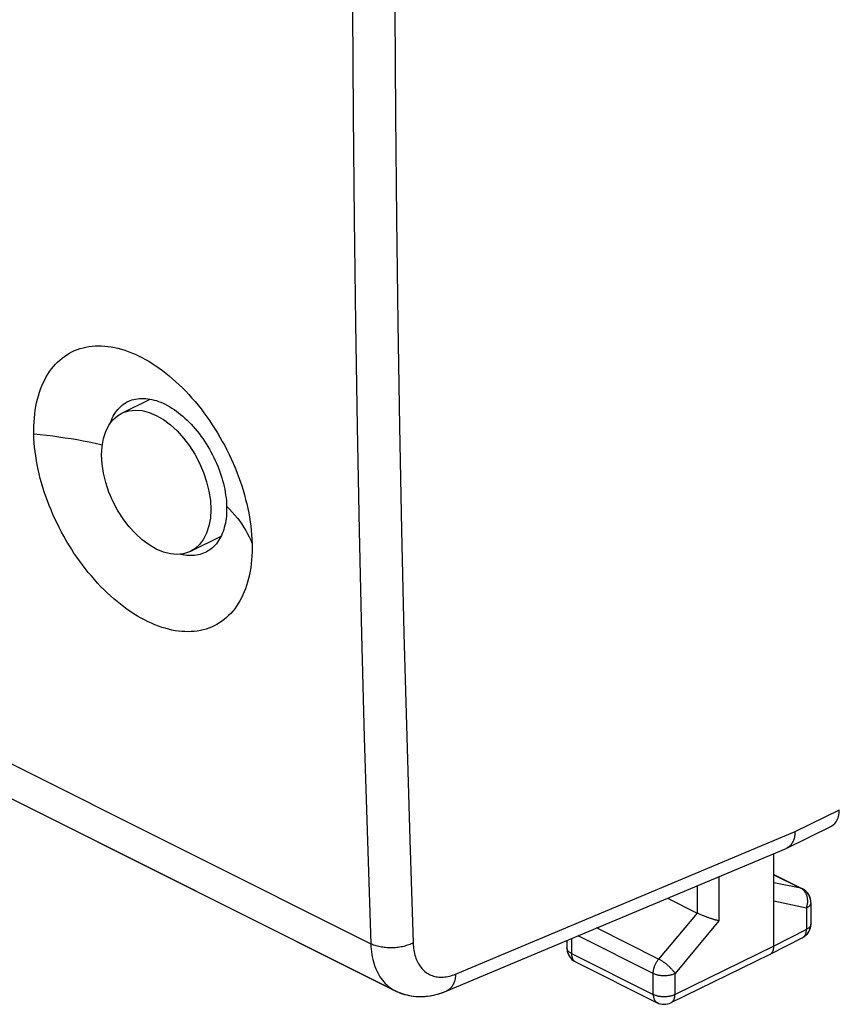
# Model space of a CAD drawing. Units: millimetres. Extents: x 120.1 to 169.7, y 71.4 to 130.8.
# Drawn here: x 129.7 to 143, y 71.4 to 87.4 of the extents above; entities that cross this region are included whole.
import ezdxf

# ---------------------------------------------------------------- set-up
doc = ezdxf.new("R2010")
doc.units = ezdxf.units.MM
doc.header["$LTSCALE"] = 16.335
doc.layers.get('0').update_dxf_attribs({"linetype": 'CONTINUOUS'})
for name, color, linetype in [('ASSI', 7, 'CONTINUOUS'), ('DRAFT', 7, 'CONTINUOUS'), ('RACCORDO', 7, 'CONTINUOUS')]:
    doc.layers.add(name, color=color, linetype=linetype)

msp = doc.modelspace()

# ---------------------------------------------------------------- linework, layer by layer
at = {"color": 7, "linetype": 'CONTINUOUS'}
for p, q in [((132.312, 81.445), (132.365, 81.393)), ((131.38, 80.983), (131.839, 81.212)), ((132.498, 78.747), (132.99, 78.993))]:
    msp.add_line(p, q, dxfattribs=at)
for points in [[(129.957, 80.642), (129.956, 80.71), (129.957, 80.776), (129.96, 80.842), (129.965, 80.906), (129.971, 80.97), (129.98, 81.032), (129.99, 81.093), (130.001, 81.152), (130.015, 81.21), (130.03, 81.267), (130.047, 81.322), (130.066, 81.375), (130.086, 81.427), (130.108, 81.477), (130.132, 81.526), (130.157, 81.572), (130.184, 81.617), (130.212, 81.66), (130.242, 81.701), (130.273, 81.74), (130.306, 81.777), (130.34, 81.812), (130.376, 81.845), (130.413, 81.876), (130.451, 81.904), (130.491, 81.931), (130.532, 81.955), (130.574, 81.978), (130.617, 81.998), (130.662, 82.015), (130.707, 82.031), (130.754, 82.044), (130.801, 82.055), (130.85, 82.064), (130.899, 82.07), (130.949, 82.074), (131, 82.075), (131.052, 82.074), (131.104, 82.071), (131.157, 82.066), (131.211, 82.058), (131.265, 82.048), (131.319, 82.036), (131.374, 82.021), (131.429, 82.004), (131.484, 81.985), (131.54, 81.963), (131.596, 81.94), (131.651, 81.914), (131.707, 81.886), (131.763, 81.856), (131.819, 81.824), (131.875, 81.789), (131.931, 81.753), (131.986, 81.715), (132.041, 81.674), (132.096, 81.632), (132.151, 81.588), (132.205, 81.542), (132.259, 81.494), (132.312, 81.445)], [(132.365, 81.393), (132.417, 81.34), (132.468, 81.285), (132.518, 81.229), (132.568, 81.172), (132.617, 81.112), (132.665, 81.052), (132.712, 80.99), (132.758, 80.927), (132.803, 80.863), (132.847, 80.798), (132.89, 80.732), (132.931, 80.665), (132.971, 80.597), (133.01, 80.528), (133.048, 80.458), (133.085, 80.388), (133.12, 80.317), (133.153, 80.245), (133.185, 80.173), (133.216, 80.101), (133.246, 80.028), (133.273, 79.955), (133.299, 79.882), (133.324, 79.808), (133.347, 79.735), (133.369, 79.661), (133.388, 79.588), (133.406, 79.515), (133.423, 79.442), (133.438, 79.369), (133.451, 79.297), (133.462, 79.225), (133.472, 79.153), (133.479, 79.082), (133.485, 79.012), (133.49, 78.943), (133.492, 78.874)], [(131.38, 80.983), (131.401, 80.993), (131.497, 81.024), (131.601, 81.034), (131.711, 81.025), (131.824, 80.996), (131.939, 80.948), (132.055, 80.881), (132.168, 80.796), (132.278, 80.696), (132.381, 80.582), (132.477, 80.455), (132.564, 80.318), (132.641, 80.174), (132.705, 80.024), (132.756, 79.871), (132.793, 79.719), (132.816, 79.568), (132.823, 79.423)], [(131.055, 80.307), (131.063, 80.445), (131.086, 80.572), (131.123, 80.688), (131.174, 80.789), (131.238, 80.875), (131.314, 80.943), (131.38, 80.983)], [(133.492, 78.874), (133.493, 78.806), (133.492, 78.739), (133.489, 78.674), (133.484, 78.609), (133.478, 78.546), (133.47, 78.484), (133.46, 78.423), (133.448, 78.364), (133.435, 78.306), (133.419, 78.249), (133.403, 78.194), (133.384, 78.141), (133.364, 78.089), (133.342, 78.039), (133.319, 77.991), (133.294, 77.945), (133.267, 77.9), (133.239, 77.857), (133.21, 77.816), (133.178, 77.777), (133.146, 77.74), (133.112, 77.705), (133.076, 77.673), (133.04, 77.642), (133.001, 77.613), (132.962, 77.587), (132.921, 77.562), (132.879, 77.54), (132.836, 77.52), (132.792, 77.503), (132.747, 77.487), (132.701, 77.474), (132.654, 77.464), (132.605, 77.455), (132.556, 77.449), (132.507, 77.445), (132.456, 77.444), (132.405, 77.445), (132.353, 77.448), (132.3, 77.454), (132.247, 77.461), (132.194, 77.471), (132.139, 77.484), (132.085, 77.499), (132.03, 77.515), (131.974, 77.535), (131.919, 77.556), (131.863, 77.58), (131.807, 77.606), (131.75, 77.634), (131.694, 77.664), (131.638, 77.697), (131.582, 77.731), (131.526, 77.767), (131.47, 77.806), (131.415, 77.846), (131.36, 77.888), (131.305, 77.932), (131.251, 77.978), (131.197, 78.026), (131.144, 78.075), (131.091, 78.127), (131.039, 78.179), (130.988, 78.233), (130.937, 78.289), (130.888, 78.347), (130.839, 78.405), (130.79, 78.466), (130.743, 78.527), (130.697, 78.59), (130.652, 78.654), (130.607, 78.719), (130.564, 78.785), (130.522, 78.853), (130.482, 78.921), (130.442, 78.99), (130.404, 79.059), (130.367, 79.13), (130.332, 79.2), (130.298, 79.272), (130.266, 79.344), (130.235, 79.416), (130.205, 79.489), (130.177, 79.562), (130.151, 79.635), (130.126, 79.708), (130.103, 79.782), (130.081, 79.855), (130.061, 79.928), (130.043, 80.001), (130.026, 80.074), (130.011, 80.147), (129.998, 80.219), (129.987, 80.291), (129.977, 80.362), (129.969, 80.433), (129.963, 80.503), (129.959, 80.573), (129.957, 80.642)], [(132.498, 78.747), (132.477, 78.737), (132.381, 78.707), (132.278, 78.696), (132.168, 78.705), (132.055, 78.734), (131.939, 78.783), (131.824, 78.85), (131.711, 78.934), (131.601, 79.034), (131.497, 79.149), (131.401, 79.275), (131.314, 79.412), (131.238, 79.557), (131.174, 79.707), (131.123, 79.859), (131.086, 80.012), (131.063, 80.162), (131.055, 80.307)], [(132.823, 79.423), (132.816, 79.286), (132.793, 79.158), (132.756, 79.043)], [(132.756, 79.043), (132.705, 78.941), (132.641, 78.856), (132.564, 78.787), (132.498, 78.747)]]:
    msp.add_lwpolyline(points, dxfattribs=at)
at = {"layer": 'ASSI', "color": 7, "linetype": 'CONTINUOUS'}
for p, q in [((131.46, 81.161), (131.481, 81.172)), ((135.809, 71.629), (120.959, 79.054)), ((142.156, 73.939), (142.877, 74.295)), ((136.639, 71.623), (142.145, 73.934)), ((141.945, 72.35), (141.945, 73.85)), ((142.156, 73.939), (142.145, 73.934)), ((141.945, 73.511), (142.407, 73.28)), ((140.222, 73.127), (140.702, 72.887)), ((142.545, 73.056), (142.545, 72.709)), ((138.593, 72.443), (138.593, 72.321)), ((142.409, 72.486), (141.881, 72.215)), ((138.731, 72.097), (140.056, 71.435)), ((141.879, 72.214), (140.277, 71.434)), ((141.879, 72.214), (141.881, 72.215))]:
    msp.add_line(p, q, dxfattribs=at)
at = {"layer": 'ASSI', "color": 250, "linetype": 'CONTINUOUS'}
for p, q in [((120.576, 79.809), (135.415, 72.39)), ((142.288, 74.206), (143.006, 74.561)), ((136.79, 71.899), (142.288, 74.206)), ((141.055, 73.477), (141.055, 72.761)), ((141.945, 73.507), (142.384, 73.288)), ((142.384, 73.288), (141.945, 73.378)), ((140.702, 73.329), (140.702, 72.887)), ((142.473, 72.968), (141.945, 73.077)), ((142.473, 72.968), (142.473, 72.621)), ((140.702, 72.887), (140.079, 72.142)), ((141.055, 72.761), (140.344, 71.91)), ((140.079, 72.142), (139.073, 72.645)), ((142.473, 72.621), (141.945, 72.35)), ((142.545, 72.709), (142.545, 72.708)), ((138.666, 72.474), (138.666, 72.233)), ((139.991, 71.91), (138.773, 72.519)), ((141.945, 72.35), (140.344, 71.57)), ((138.666, 72.233), (139.991, 71.57)), ((136.663, 71.859), (136.688, 71.865)), ((136.764, 71.888), (136.79, 71.899)), ((139.991, 71.57), (139.991, 71.91)), ((140.344, 71.57), (140.344, 71.91))]:
    msp.add_line(p, q, dxfattribs=at)
for points in [[(135.881, 99.408), (135.854, 97.7), (135.831, 95.995), (135.815, 94.292), (135.804, 92.592), (135.798, 90.895), (135.798, 89.2), (135.804, 87.508), (135.815, 85.819), (135.831, 84.132), (135.854, 82.448), (135.881, 80.767), (135.914, 79.089), (135.953, 77.413), (135.997, 75.741), (136.047, 74.071), (136.102, 72.404)], [(135.167, 97.711), (135.145, 96.004), (135.128, 94.3), (135.117, 92.598), (135.112, 90.899), (135.112, 89.202), (135.117, 87.509), (135.128, 85.818), (135.145, 84.129), (135.167, 82.444), (135.194, 80.761)], [(135.194, 80.761), (135.227, 79.081), (135.266, 77.404), (135.31, 75.729), (135.36, 74.058), (135.415, 72.39)], [(131.044, 80.471), (130.949, 80.493), (130.854, 80.513), (130.757, 80.532), (130.66, 80.55), (130.561, 80.567), (130.462, 80.582), (130.362, 80.597), (130.262, 80.61), (130.161, 80.622), (130.059, 80.632), (129.957, 80.642)], [(133.08, 79.477), (133.127, 79.43), (133.171, 79.382), (133.214, 79.333), (133.254, 79.284), (133.292, 79.234), (133.327, 79.184), (133.361, 79.133), (133.392, 79.082), (133.42, 79.031), (133.447, 78.979), (133.471, 78.926), (133.492, 78.874)], [(142.407, 73.28), (142.406, 73.28), (142.399, 73.283), (142.391, 73.286), (142.384, 73.288)], [(142.473, 72.968), (142.477, 72.98), (142.481, 72.993), (142.485, 73.005), (142.487, 73.018), (142.49, 73.031), (142.492, 73.044), (142.493, 73.057), (142.493, 73.07), (142.494, 73.083), (142.493, 73.096), (142.492, 73.108), (142.491, 73.121), (142.489, 73.133), (142.486, 73.146), (142.483, 73.158), (142.48, 73.169), (142.476, 73.181), (142.471, 73.192), (142.466, 73.202), (142.461, 73.213), (142.455, 73.222), (142.448, 73.232), (142.441, 73.241), (142.434, 73.249), (142.427, 73.257), (142.419, 73.264), (142.41, 73.271), (142.402, 73.277), (142.393, 73.283), (142.384, 73.288)], [(142.545, 73.056), (142.545, 73.05), (142.544, 73.043), (142.542, 73.037), (142.54, 73.031), (142.537, 73.024), (142.533, 73.018), (142.529, 73.012), (142.524, 73.006), (142.519, 73), (142.512, 72.994), (142.506, 72.988), (142.498, 72.983), (142.49, 72.978), (142.482, 72.973), (142.473, 72.968)], [(142.409, 72.486), (142.415, 72.489), (142.422, 72.494), (142.428, 72.499), (142.434, 72.504), (142.44, 72.51), (142.445, 72.517), (142.45, 72.524), (142.454, 72.532), (142.458, 72.54), (142.462, 72.549), (142.465, 72.558), (142.467, 72.568), (142.469, 72.578), (142.471, 72.588), (142.472, 72.599), (142.473, 72.609), (142.473, 72.621)], [(142.545, 72.708), (142.545, 72.702), (142.544, 72.696), (142.542, 72.689), (142.54, 72.683), (142.537, 72.677), (142.533, 72.67), (142.529, 72.664), (142.524, 72.658), (142.519, 72.652), (142.512, 72.647), (142.506, 72.641), (142.498, 72.636), (142.49, 72.63), (142.482, 72.625), (142.473, 72.621)], [(136.102, 72.404), (136.085, 72.395), (136.067, 72.387), (136.049, 72.379), (136.03, 72.372), (136.01, 72.365), (135.99, 72.359), (135.969, 72.353), (135.948, 72.347), (135.927, 72.342), (135.905, 72.338), (135.883, 72.334), (135.86, 72.331), (135.838, 72.328), (135.815, 72.326), (135.792, 72.324), (135.769, 72.323), (135.746, 72.323), (135.723, 72.323), (135.7, 72.324), (135.677, 72.325), (135.654, 72.327), (135.632, 72.329), (135.61, 72.332), (135.588, 72.335), (135.567, 72.339), (135.546, 72.344), (135.525, 72.349), (135.505, 72.355), (135.486, 72.361), (135.467, 72.367), (135.449, 72.374), (135.432, 72.382), (135.415, 72.39)], [(135.415, 72.39), (135.417, 72.345), (135.421, 72.301), (135.426, 72.258), (135.432, 72.216), (135.439, 72.175), (135.448, 72.135), (135.458, 72.096), (135.47, 72.058), (135.482, 72.021), (135.496, 71.985), (135.511, 71.951), (135.527, 71.917), (135.545, 71.885), (135.563, 71.855), (135.583, 71.825), (135.604, 71.798), (135.626, 71.771), (135.649, 71.746), (135.673, 71.723), (135.698, 71.701), (135.724, 71.681), (135.751, 71.662), (135.779, 71.645), (135.805, 71.631)], [(136.102, 72.404), (136.103, 72.374), (136.106, 72.344), (136.109, 72.316), (136.113, 72.287), (136.118, 72.259), (136.124, 72.232), (136.131, 72.206), (136.139, 72.18), (136.147, 72.156), (136.156, 72.131), (136.167, 72.108), (136.178, 72.086), (136.189, 72.064), (136.202, 72.043), (136.215, 72.024), (136.23, 72.005), (136.244, 71.987), (136.26, 71.97), (136.276, 71.954), (136.293, 71.94), (136.311, 71.926), (136.329, 71.913), (136.348, 71.902), (136.368, 71.891), (136.388, 71.882), (136.408, 71.874), (136.43, 71.866), (136.451, 71.861), (136.473, 71.856), (136.496, 71.852), (136.519, 71.85), (136.542, 71.848), (136.566, 71.848), (136.59, 71.849), (136.614, 71.851), (136.639, 71.855), (136.663, 71.859)], [(138.666, 72.233), (138.657, 72.237), (138.649, 72.242), (138.641, 72.247), (138.633, 72.253), (138.626, 72.258), (138.62, 72.264), (138.615, 72.27), (138.61, 72.276), (138.605, 72.282), (138.601, 72.288), (138.598, 72.295), (138.596, 72.301), (138.594, 72.308), (138.593, 72.314), (138.593, 72.321)], [(138.666, 72.233), (138.666, 72.221), (138.667, 72.211), (138.668, 72.2), (138.67, 72.19), (138.672, 72.18), (138.675, 72.17), (138.678, 72.161), (138.681, 72.152), (138.685, 72.144), (138.69, 72.137), (138.694, 72.129), (138.7, 72.123), (138.705, 72.116), (138.711, 72.111), (138.717, 72.106), (138.724, 72.101), (138.731, 72.097)], [(139.991, 71.91), (139.991, 71.921), (139.992, 71.932), (139.993, 71.943), (139.995, 71.955), (139.997, 71.966), (139.999, 71.978), (140.002, 71.989), (140.005, 72.001), (140.009, 72.013), (140.013, 72.024), (140.017, 72.036), (140.022, 72.047), (140.027, 72.059), (140.032, 72.07), (140.038, 72.081), (140.044, 72.092), (140.051, 72.102), (140.058, 72.113), (140.065, 72.123), (140.072, 72.132), (140.079, 72.142)], [(140.344, 71.91), (140.339, 71.917), (140.333, 71.925), (140.328, 71.933), (140.321, 71.941), (140.315, 71.95), (140.308, 71.958), (140.3, 71.967), (140.292, 71.976), (140.284, 71.984), (140.276, 71.993), (140.267, 72.002), (140.258, 72.011), (140.249, 72.02), (140.239, 72.028), (140.23, 72.037), (140.22, 72.045), (140.21, 72.054), (140.2, 72.062), (140.189, 72.07), (140.179, 72.078), (140.169, 72.086), (140.159, 72.093), (140.148, 72.1), (140.138, 72.107), (140.128, 72.114), (140.118, 72.12), (140.108, 72.126), (140.098, 72.132), (140.089, 72.137), (140.079, 72.142)], [(136.79, 71.899), (136.788, 71.878), (136.786, 71.858), (136.784, 71.839), (136.78, 71.82), (136.776, 71.802), (136.771, 71.784), (136.765, 71.767), (136.758, 71.75), (136.751, 71.735), (136.743, 71.72), (136.735, 71.706), (136.726, 71.693), (136.716, 71.68), (136.706, 71.669), (136.695, 71.658), (136.683, 71.649), (136.671, 71.64), (136.658, 71.632), (136.645, 71.626), (136.639, 71.623)], [(136.688, 71.865), (136.714, 71.871), (136.739, 71.879), (136.764, 71.888)], [(139.991, 71.91), (140.001, 71.906), (140.01, 71.901), (140.021, 71.897), (140.032, 71.894), (140.043, 71.89), (140.054, 71.887), (140.066, 71.884), (140.078, 71.882), (140.09, 71.88), (140.103, 71.878), (140.115, 71.876), (140.128, 71.875), (140.141, 71.874), (140.154, 71.874), (140.167, 71.873), (140.18, 71.874), (140.193, 71.874), (140.206, 71.875), (140.219, 71.876), (140.232, 71.878), (140.244, 71.879), (140.256, 71.882), (140.268, 71.884), (140.28, 71.887), (140.292, 71.89), (140.303, 71.893), (140.314, 71.897), (140.324, 71.901), (140.334, 71.905), (140.344, 71.91)], [(139.991, 71.57), (140.001, 71.566), (140.01, 71.561), (140.021, 71.557), (140.032, 71.554), (140.043, 71.55), (140.054, 71.547), (140.066, 71.544), (140.078, 71.542)], [(139.991, 71.57), (139.991, 71.559), (139.992, 71.548), (139.993, 71.538), (139.995, 71.527), (139.997, 71.517), (140, 71.508), (140.003, 71.499), (140.006, 71.49), (140.01, 71.482), (140.015, 71.474), (140.019, 71.467), (140.025, 71.46), (140.03, 71.454), (140.036, 71.448), (140.042, 71.443), (140.049, 71.439), (140.056, 71.435)], [(140.078, 71.542), (140.09, 71.54), (140.103, 71.538), (140.115, 71.536), (140.128, 71.535), (140.141, 71.534), (140.154, 71.534), (140.167, 71.534), (140.18, 71.534), (140.193, 71.534), (140.206, 71.535), (140.219, 71.536), (140.232, 71.538), (140.244, 71.539), (140.256, 71.542), (140.268, 71.544), (140.28, 71.547), (140.292, 71.55)], [(140.277, 71.434), (140.285, 71.438), (140.291, 71.442), (140.298, 71.447), (140.304, 71.453), (140.309, 71.459), (140.315, 71.466), (140.32, 71.473), (140.324, 71.481), (140.328, 71.489), (140.332, 71.498), (140.335, 71.507), (140.337, 71.517), (140.34, 71.526), (140.341, 71.537), (140.343, 71.547), (140.343, 71.558), (140.344, 71.57)], [(140.292, 71.55), (140.303, 71.553), (140.314, 71.557), (140.324, 71.561), (140.334, 71.565), (140.344, 71.57)]]:
    msp.add_lwpolyline(points, dxfattribs=at)
at = {"layer": 'ASSI', "color": 7, "linetype": 'CONTINUOUS'}
for points in [[(129.957, 80.642), (129.956, 80.71), (129.957, 80.776), (129.96, 80.842), (129.965, 80.906), (129.971, 80.97), (129.98, 81.032), (129.99, 81.093), (130.001, 81.152), (130.015, 81.21), (130.03, 81.267), (130.047, 81.322), (130.066, 81.375), (130.086, 81.427), (130.108, 81.477), (130.132, 81.526), (130.157, 81.572), (130.184, 81.617), (130.212, 81.66), (130.242, 81.701), (130.273, 81.74), (130.306, 81.777), (130.34, 81.812), (130.376, 81.845), (130.413, 81.876), (130.451, 81.904), (130.491, 81.931), (130.532, 81.955), (130.574, 81.978), (130.617, 81.998), (130.662, 82.015), (130.707, 82.031), (130.754, 82.044), (130.801, 82.055), (130.85, 82.064), (130.899, 82.07), (130.949, 82.074), (131, 82.075), (131.052, 82.074), (131.104, 82.071), (131.157, 82.066), (131.211, 82.058), (131.265, 82.048), (131.319, 82.036), (131.374, 82.021), (131.429, 82.004), (131.484, 81.985), (131.54, 81.963), (131.596, 81.94), (131.651, 81.914), (131.707, 81.886), (131.763, 81.856), (131.819, 81.824), (131.875, 81.789), (131.931, 81.753), (131.986, 81.715), (132.041, 81.674), (132.096, 81.632), (132.151, 81.588), (132.205, 81.542), (132.259, 81.494), (132.312, 81.445)], [(132.312, 81.445), (132.365, 81.393), (132.417, 81.34), (132.468, 81.285), (132.518, 81.229), (132.568, 81.172), (132.617, 81.112)], [(131.481, 81.172), (131.487, 81.175), (131.516, 81.187), (131.545, 81.198), (131.574, 81.206), (131.605, 81.213), (131.636, 81.219), (131.668, 81.222), (131.7, 81.224)], [(131.7, 81.224), (131.733, 81.224), (131.767, 81.222), (131.801, 81.218), (131.835, 81.213)], [(131.835, 81.213), (131.87, 81.206), (131.906, 81.197), (131.941, 81.187), (131.977, 81.175), (132.013, 81.161), (132.049, 81.145), (132.085, 81.128)], [(131.187, 80.807), (131.199, 80.84), (131.212, 80.873), (131.226, 80.905), (131.242, 80.935), (131.259, 80.965), (131.277, 80.993), (131.296, 81.019), (131.316, 81.044), (131.338, 81.067), (131.36, 81.089), (131.384, 81.11), (131.408, 81.128), (131.434, 81.146), (131.46, 81.161)], [(132.085, 81.128), (132.121, 81.109), (132.157, 81.089), (132.193, 81.067), (132.229, 81.043), (132.265, 81.018), (132.3, 80.991), (132.335, 80.964), (132.37, 80.934), (132.405, 80.904), (132.439, 80.872), (132.472, 80.839), (132.505, 80.804), (132.538, 80.768), (132.57, 80.731), (132.602, 80.693), (132.633, 80.654), (132.663, 80.614), (132.692, 80.573), (132.721, 80.532), (132.748, 80.489), (132.775, 80.446), (132.801, 80.402), (132.826, 80.357), (132.849, 80.312), (132.872, 80.267), (132.894, 80.22), (132.915, 80.174), (132.935, 80.127), (132.953, 80.08), (132.97, 80.033), (132.986, 79.985), (133.001, 79.938), (133.015, 79.891), (133.027, 79.844), (133.038, 79.797), (133.048, 79.751), (133.057, 79.704), (133.064, 79.657), (133.07, 79.611), (133.075, 79.566), (133.078, 79.521), (133.08, 79.477)], [(132.617, 81.112), (132.665, 81.052), (132.712, 80.99), (132.758, 80.927), (132.803, 80.863), (132.847, 80.798), (132.89, 80.732), (132.931, 80.665), (132.971, 80.597), (133.01, 80.528), (133.048, 80.458), (133.085, 80.388), (133.12, 80.317), (133.153, 80.245), (133.185, 80.173), (133.216, 80.101), (133.246, 80.028)], [(133.492, 78.874), (133.493, 78.806), (133.492, 78.739), (133.489, 78.674), (133.484, 78.609), (133.478, 78.546), (133.47, 78.484), (133.46, 78.423), (133.448, 78.364), (133.435, 78.306), (133.419, 78.249), (133.403, 78.194), (133.384, 78.141), (133.364, 78.089), (133.342, 78.039), (133.319, 77.991), (133.294, 77.945), (133.267, 77.9), (133.239, 77.857), (133.21, 77.816), (133.178, 77.777), (133.146, 77.74), (133.112, 77.705), (133.076, 77.673), (133.04, 77.642), (133.001, 77.613), (132.962, 77.587), (132.921, 77.562), (132.879, 77.54), (132.836, 77.52), (132.792, 77.503), (132.747, 77.487), (132.701, 77.474), (132.654, 77.464), (132.605, 77.455), (132.556, 77.449), (132.507, 77.445), (132.456, 77.444), (132.405, 77.445), (132.353, 77.448), (132.3, 77.454), (132.247, 77.461), (132.194, 77.471), (132.139, 77.484), (132.085, 77.499), (132.03, 77.515), (131.974, 77.535), (131.919, 77.556), (131.863, 77.58), (131.807, 77.606), (131.75, 77.634), (131.694, 77.664), (131.638, 77.697), (131.582, 77.731), (131.526, 77.767), (131.47, 77.806), (131.415, 77.846), (131.36, 77.888), (131.305, 77.932), (131.251, 77.978), (131.197, 78.026), (131.144, 78.075), (131.091, 78.127), (131.039, 78.179), (130.988, 78.233), (130.937, 78.289), (130.888, 78.347), (130.839, 78.405), (130.79, 78.466), (130.743, 78.527), (130.697, 78.59), (130.652, 78.654), (130.607, 78.719), (130.564, 78.785), (130.522, 78.853), (130.482, 78.921), (130.442, 78.99), (130.404, 79.059), (130.367, 79.13), (130.332, 79.2), (130.298, 79.272), (130.266, 79.344), (130.235, 79.416), (130.205, 79.489), (130.177, 79.562), (130.151, 79.635), (130.126, 79.708), (130.103, 79.782), (130.081, 79.855), (130.061, 79.928), (130.043, 80.001), (130.026, 80.074), (130.011, 80.147), (129.998, 80.219), (129.987, 80.291), (129.977, 80.362), (129.969, 80.433), (129.963, 80.503), (129.959, 80.573), (129.957, 80.642)], [(133.246, 80.028), (133.273, 79.955), (133.299, 79.882), (133.324, 79.808), (133.347, 79.735), (133.369, 79.661), (133.388, 79.588), (133.406, 79.515), (133.423, 79.442), (133.438, 79.369), (133.451, 79.297), (133.462, 79.225), (133.472, 79.153), (133.479, 79.082), (133.485, 79.012), (133.49, 78.943), (133.492, 78.874)], [(133.08, 79.477), (133.08, 79.436), (133.08, 79.396), (133.078, 79.356), (133.075, 79.317), (133.071, 79.278), (133.066, 79.241), (133.059, 79.204), (133.051, 79.168), (133.042, 79.134), (133.032, 79.1), (133.021, 79.067), (133.009, 79.035), (132.996, 79.005)], [(132.996, 79.005), (132.981, 78.975), (132.966, 78.947), (132.949, 78.92), (132.931, 78.895), (132.913, 78.87), (132.893, 78.847), (132.872, 78.825), (132.851, 78.805), (132.829, 78.786), (132.805, 78.769), (132.781, 78.753), (132.756, 78.738), (132.746, 78.733)], [(132.648, 78.695), (132.619, 78.688), (132.589, 78.683), (132.56, 78.679), (132.529, 78.677), (132.498, 78.676), (132.467, 78.677), (132.435, 78.68), (132.402, 78.684), (132.369, 78.69), (132.336, 78.697), (132.322, 78.701)], [(132.746, 78.733), (132.73, 78.725), (132.703, 78.714), (132.676, 78.704), (132.648, 78.695)], [(142.288, 74.206), (142.287, 74.187), (142.285, 74.168), (142.283, 74.15), (142.281, 74.132), (142.277, 74.114), (142.273, 74.097), (142.268, 74.08), (142.262, 74.064), (142.256, 74.049), (142.249, 74.035), (142.241, 74.021), (142.233, 74.007), (142.223, 73.995), (142.214, 73.983), (142.203, 73.973), (142.192, 73.963), (142.181, 73.954), (142.168, 73.946), (142.156, 73.939)], [(141.055, 72.761), (141.047, 72.763), (141.039, 72.765), (141.03, 72.767), (141.021, 72.769), (141.012, 72.771), (141.002, 72.774), (140.993, 72.777), (140.982, 72.779), (140.972, 72.782), (140.961, 72.786), (140.951, 72.789), (140.94, 72.792), (140.928, 72.796), (140.917, 72.8), (140.905, 72.804), (140.894, 72.808), (140.882, 72.812), (140.87, 72.816), (140.858, 72.82), (140.846, 72.825), (140.834, 72.829), (140.823, 72.834), (140.811, 72.839), (140.799, 72.843), (140.787, 72.848), (140.776, 72.853), (140.764, 72.858), (140.753, 72.863), (140.742, 72.867), (140.732, 72.872), (140.722, 72.877), (140.712, 72.882), (140.702, 72.887)], [(141.881, 72.215), (141.884, 72.217), (141.89, 72.22), (141.896, 72.225), (141.902, 72.229), (141.907, 72.235), (141.912, 72.24), (141.917, 72.247), (141.921, 72.253), (141.925, 72.26), (141.929, 72.268), (141.932, 72.275), (141.935, 72.284), (141.938, 72.292), (141.94, 72.301), (141.942, 72.31), (141.943, 72.32), (141.944, 72.329), (141.945, 72.339), (141.945, 72.35)], [(135.805, 71.631), (135.85, 71.61), (135.971, 71.567), (136.1, 71.541), (136.236, 71.534), (136.377, 71.547), (136.518, 71.579), (136.639, 71.623)]]:
    msp.add_lwpolyline(points, dxfattribs=at)
for centre, start, end in [((142.295, 73.056), 0, 63.5171), ((142.295, 72.709), 297.066, 359.926), ((138.843, 72.321), 180, 243.4755), ((140.168, 71.659), 243.4325, 295.9694)]:
    msp.add_arc(centre, 0.25, start, end, dxfattribs=at)
msp.add_ellipse((142.659, 74.734), major_axis=(-0.219, 0.438), ratio=0.612478, start_param=-3.144909, end_param=-2.255529, dxfattribs=at)
at = {"layer": 'DRAFT', "color": 7, "linetype": 'CONTINUOUS'}
for points in [[(131.481, 81.172), (131.487, 81.175), (131.516, 81.187), (131.545, 81.198), (131.574, 81.206), (131.605, 81.213), (131.636, 81.219), (131.668, 81.222), (131.7, 81.224), (131.733, 81.224), (131.767, 81.222), (131.801, 81.218), (131.835, 81.213)], [(131.835, 81.213), (131.87, 81.206), (131.906, 81.197), (131.941, 81.187), (131.977, 81.175), (132.013, 81.161), (132.049, 81.145), (132.085, 81.128)], [(131.187, 80.807), (131.199, 80.84), (131.212, 80.873), (131.226, 80.905), (131.242, 80.935), (131.259, 80.965), (131.277, 80.993), (131.296, 81.019), (131.316, 81.044), (131.338, 81.067), (131.36, 81.089), (131.384, 81.11), (131.408, 81.128), (131.434, 81.146), (131.46, 81.161), (131.481, 81.172)], [(132.085, 81.128), (132.121, 81.109), (132.157, 81.089), (132.193, 81.067), (132.229, 81.043), (132.265, 81.018), (132.3, 80.991), (132.335, 80.964), (132.37, 80.934), (132.405, 80.904), (132.439, 80.872), (132.472, 80.839), (132.505, 80.804), (132.538, 80.768), (132.57, 80.731), (132.602, 80.693), (132.633, 80.654), (132.663, 80.614), (132.692, 80.573), (132.721, 80.532), (132.748, 80.489), (132.775, 80.446), (132.801, 80.402), (132.826, 80.357), (132.849, 80.312), (132.872, 80.267), (132.894, 80.22), (132.915, 80.174), (132.935, 80.127), (132.953, 80.08), (132.97, 80.033), (132.986, 79.985), (133.001, 79.938), (133.015, 79.891), (133.027, 79.844), (133.038, 79.797), (133.048, 79.751), (133.057, 79.704), (133.064, 79.657), (133.07, 79.611), (133.075, 79.566), (133.078, 79.521), (133.08, 79.477)], [(133.08, 79.477), (133.08, 79.436), (133.08, 79.396), (133.078, 79.356), (133.075, 79.317), (133.071, 79.278), (133.066, 79.241), (133.059, 79.204), (133.051, 79.168), (133.042, 79.134), (133.032, 79.1), (133.021, 79.067), (133.009, 79.035), (132.996, 79.005)], [(132.996, 79.005), (132.981, 78.975), (132.966, 78.947), (132.949, 78.92), (132.931, 78.895), (132.913, 78.87), (132.893, 78.847), (132.872, 78.825), (132.851, 78.805), (132.829, 78.786), (132.805, 78.769), (132.781, 78.753), (132.756, 78.738), (132.746, 78.733)], [(132.746, 78.733), (132.73, 78.725), (132.703, 78.714), (132.676, 78.704), (132.648, 78.695), (132.619, 78.688), (132.589, 78.683), (132.56, 78.679), (132.529, 78.677), (132.498, 78.676), (132.467, 78.677), (132.435, 78.68), (132.402, 78.684), (132.369, 78.69), (132.336, 78.697), (132.322, 78.701)]]:
    msp.add_lwpolyline(points, dxfattribs=at)
at = {"layer": 'DRAFT', "color": 250, "linetype": 'CONTINUOUS'}
for points in [[(131.067, 80.466), (131.044, 80.471), (130.949, 80.493), (130.854, 80.513), (130.757, 80.532), (130.66, 80.55), (130.561, 80.567), (130.462, 80.582), (130.362, 80.597), (130.262, 80.61), (130.161, 80.622), (130.059, 80.632), (129.957, 80.642)], [(133.08, 79.477), (133.127, 79.43), (133.171, 79.382), (133.214, 79.333), (133.254, 79.284), (133.292, 79.234), (133.327, 79.184), (133.361, 79.133), (133.392, 79.082), (133.42, 79.031), (133.447, 78.979), (133.471, 78.926), (133.492, 78.874)]]:
    msp.add_lwpolyline(points, dxfattribs=at)
at = {"layer": 'RACCORDO', "color": 250, "linetype": 'CONTINUOUS'}
for p, q in [((120.576, 79.809), (135.415, 72.39)), ((142.288, 74.206), (143.006, 74.561)), ((136.79, 71.899), (142.288, 74.206)), ((141.055, 73.477), (141.055, 72.761)), ((141.945, 73.507), (142.384, 73.288)), ((142.384, 73.288), (141.945, 73.378)), ((140.702, 73.329), (140.702, 72.887)), ((142.393, 73.283), (142.384, 73.288)), ((142.473, 72.968), (141.945, 73.077)), ((142.473, 72.968), (142.473, 72.621)), ((140.702, 72.887), (140.079, 72.142)), ((141.055, 72.761), (140.344, 71.91)), ((140.079, 72.142), (139.073, 72.645)), ((142.473, 72.621), (141.945, 72.35)), ((138.666, 72.474), (138.666, 72.233)), ((139.991, 71.91), (138.773, 72.519)), ((142.409, 72.486), (142.415, 72.489)), ((141.945, 72.35), (140.344, 71.57)), ((138.666, 72.233), (139.991, 71.57)), ((139.991, 71.57), (139.991, 71.91)), ((140.344, 71.57), (140.344, 71.91)), ((135.779, 71.645), (135.809, 71.629))]:
    msp.add_line(p, q, dxfattribs=at)
at = {"layer": 'RACCORDO', "color": 7, "linetype": 'CONTINUOUS'}
for p, q in [((120.961, 79.053), (135.809, 71.629)), ((142.156, 73.939), (142.877, 74.295)), ((136.639, 71.623), (142.145, 73.934)), ((141.945, 72.35), (141.945, 73.85)), ((140.222, 73.127), (140.702, 72.887)), ((142.545, 73.056), (142.545, 72.709)), ((138.593, 72.443), (138.593, 72.321)), ((142.409, 72.486), (141.881, 72.215)), ((141.945, 72.339), (141.945, 72.35)), ((138.731, 72.097), (140.056, 71.435)), ((141.879, 72.214), (140.277, 71.434)), ((141.879, 72.214), (141.881, 72.215)), ((141.881, 72.215), (141.884, 72.217)), ((135.809, 71.629), (135.831, 71.618)), ((135.809, 71.629), (135.809, 71.629))]:
    msp.add_line(p, q, dxfattribs=at)
at = {"layer": 'RACCORDO', "color": 250, "linetype": 'CONTINUOUS'}
for points in [[(135.415, 108.005), (135.36, 106.283), (135.31, 104.564), (135.266, 102.847), (135.227, 101.132), (135.194, 99.42), (135.167, 97.711), (135.145, 96.004), (135.128, 94.3), (135.117, 92.598), (135.112, 90.899), (135.112, 89.202), (135.117, 87.509), (135.128, 85.818), (135.145, 84.129), (135.167, 82.444), (135.194, 80.761)], [(136.047, 106.264), (135.997, 104.546), (135.953, 102.831), (135.914, 101.118), (135.881, 99.408), (135.854, 97.7), (135.831, 95.995), (135.815, 94.292), (135.804, 92.592), (135.798, 90.895), (135.798, 89.2), (135.804, 87.508), (135.815, 85.819), (135.831, 84.132), (135.854, 82.448), (135.881, 80.767), (135.914, 79.089), (135.953, 77.413), (135.997, 75.741), (136.047, 74.071), (136.102, 72.404)], [(135.194, 80.761), (135.227, 79.081), (135.266, 77.404), (135.31, 75.729), (135.36, 74.058), (135.415, 72.39)], [(142.481, 72.993), (142.485, 73.005), (142.487, 73.018), (142.49, 73.031), (142.492, 73.044), (142.493, 73.057), (142.493, 73.07), (142.494, 73.083), (142.493, 73.096), (142.492, 73.108), (142.491, 73.121), (142.489, 73.133), (142.486, 73.146), (142.483, 73.158), (142.48, 73.169), (142.476, 73.181), (142.471, 73.192), (142.466, 73.202), (142.461, 73.213), (142.455, 73.222), (142.448, 73.232), (142.441, 73.241), (142.434, 73.249), (142.427, 73.257), (142.419, 73.264), (142.41, 73.271), (142.402, 73.277), (142.393, 73.283)], [(142.545, 73.056), (142.545, 73.05), (142.544, 73.043), (142.542, 73.037), (142.54, 73.031), (142.537, 73.024), (142.533, 73.018), (142.529, 73.012), (142.524, 73.006), (142.519, 73), (142.512, 72.994), (142.506, 72.988), (142.498, 72.983), (142.49, 72.978), (142.482, 72.973), (142.473, 72.968)], [(142.473, 72.968), (142.477, 72.98), (142.481, 72.993)], [(142.415, 72.489), (142.422, 72.494), (142.428, 72.499), (142.434, 72.504), (142.44, 72.51), (142.445, 72.517), (142.45, 72.524), (142.454, 72.532), (142.458, 72.54), (142.462, 72.549), (142.465, 72.558), (142.467, 72.568), (142.469, 72.578), (142.471, 72.588), (142.472, 72.599), (142.473, 72.609), (142.473, 72.621)], [(142.545, 72.709), (142.545, 72.702), (142.544, 72.696), (142.542, 72.689), (142.54, 72.683), (142.537, 72.677), (142.533, 72.67), (142.529, 72.664), (142.524, 72.658), (142.519, 72.652), (142.512, 72.647), (142.506, 72.641), (142.498, 72.636), (142.49, 72.63), (142.482, 72.625), (142.473, 72.621)], [(136.102, 72.404), (136.085, 72.395), (136.067, 72.387), (136.049, 72.379), (136.03, 72.372), (136.01, 72.365), (135.99, 72.359), (135.969, 72.353), (135.948, 72.347), (135.927, 72.342), (135.905, 72.338), (135.883, 72.334), (135.86, 72.331), (135.838, 72.328), (135.815, 72.326), (135.792, 72.324), (135.769, 72.323), (135.746, 72.323), (135.723, 72.323), (135.7, 72.324), (135.677, 72.325), (135.654, 72.327), (135.632, 72.329), (135.61, 72.332), (135.588, 72.335), (135.567, 72.339), (135.546, 72.344), (135.525, 72.349), (135.505, 72.355), (135.486, 72.361), (135.467, 72.367), (135.449, 72.374), (135.432, 72.382), (135.415, 72.39)], [(135.415, 72.39), (135.417, 72.345), (135.421, 72.301), (135.426, 72.258), (135.432, 72.216), (135.439, 72.175), (135.448, 72.135), (135.458, 72.096), (135.47, 72.058), (135.482, 72.021), (135.496, 71.985), (135.511, 71.951), (135.527, 71.917), (135.545, 71.885), (135.563, 71.855), (135.583, 71.825), (135.604, 71.798), (135.626, 71.771), (135.649, 71.746), (135.673, 71.723), (135.698, 71.701), (135.724, 71.681), (135.751, 71.662), (135.779, 71.645)], [(136.102, 72.404), (136.103, 72.374), (136.106, 72.344), (136.109, 72.316), (136.113, 72.287), (136.118, 72.259), (136.124, 72.232), (136.131, 72.206), (136.139, 72.18), (136.147, 72.156), (136.156, 72.131), (136.167, 72.108), (136.178, 72.086), (136.189, 72.064), (136.202, 72.043), (136.215, 72.024), (136.23, 72.005), (136.244, 71.987), (136.26, 71.97), (136.276, 71.954), (136.293, 71.94), (136.311, 71.926), (136.329, 71.913), (136.348, 71.902), (136.368, 71.891), (136.388, 71.882), (136.408, 71.874), (136.43, 71.866), (136.451, 71.861), (136.473, 71.856), (136.496, 71.852), (136.519, 71.85), (136.542, 71.848), (136.566, 71.848), (136.59, 71.849), (136.614, 71.851), (136.639, 71.855), (136.663, 71.859), (136.688, 71.865), (136.714, 71.871), (136.739, 71.879), (136.764, 71.888), (136.79, 71.899)], [(138.594, 72.308), (138.593, 72.314), (138.593, 72.321)], [(138.666, 72.233), (138.657, 72.237), (138.649, 72.242), (138.641, 72.247), (138.633, 72.253), (138.626, 72.258), (138.62, 72.264), (138.615, 72.27), (138.61, 72.276), (138.605, 72.282), (138.601, 72.288), (138.598, 72.295), (138.596, 72.301), (138.594, 72.308)], [(138.666, 72.233), (138.666, 72.221), (138.667, 72.211), (138.668, 72.2), (138.67, 72.19), (138.672, 72.18), (138.675, 72.17), (138.678, 72.161), (138.681, 72.152), (138.685, 72.144), (138.69, 72.137), (138.694, 72.129), (138.7, 72.123), (138.705, 72.116), (138.711, 72.111), (138.717, 72.106), (138.724, 72.101), (138.731, 72.097)], [(139.991, 71.91), (139.991, 71.921), (139.992, 71.932), (139.993, 71.943), (139.995, 71.955), (139.997, 71.966), (139.999, 71.978), (140.002, 71.989), (140.005, 72.001), (140.009, 72.013), (140.013, 72.024), (140.017, 72.036), (140.022, 72.047), (140.027, 72.059), (140.032, 72.07), (140.038, 72.081), (140.044, 72.092), (140.051, 72.102), (140.058, 72.113), (140.065, 72.123), (140.072, 72.132), (140.079, 72.142)], [(140.344, 71.91), (140.339, 71.917), (140.333, 71.925), (140.328, 71.933), (140.321, 71.941), (140.315, 71.95), (140.308, 71.958), (140.3, 71.967), (140.292, 71.976), (140.284, 71.984), (140.276, 71.993), (140.267, 72.002), (140.258, 72.011), (140.249, 72.02), (140.239, 72.028), (140.23, 72.037), (140.22, 72.045), (140.21, 72.054), (140.2, 72.062), (140.189, 72.07), (140.179, 72.078), (140.169, 72.086), (140.159, 72.093), (140.148, 72.1), (140.138, 72.107), (140.128, 72.114), (140.118, 72.12), (140.108, 72.126), (140.098, 72.132), (140.089, 72.137), (140.079, 72.142)], [(136.79, 71.899), (136.788, 71.878), (136.786, 71.858), (136.784, 71.839), (136.78, 71.82), (136.776, 71.802), (136.771, 71.784), (136.765, 71.767), (136.758, 71.75), (136.751, 71.735), (136.743, 71.72), (136.735, 71.706), (136.726, 71.693), (136.716, 71.68), (136.706, 71.669), (136.695, 71.658), (136.683, 71.649), (136.671, 71.64), (136.658, 71.632), (136.645, 71.626), (136.639, 71.623)], [(139.991, 71.91), (140.001, 71.906), (140.01, 71.901), (140.021, 71.897), (140.032, 71.894), (140.043, 71.89), (140.054, 71.887), (140.066, 71.884), (140.078, 71.882), (140.09, 71.88), (140.103, 71.878), (140.115, 71.876), (140.128, 71.875), (140.141, 71.874), (140.154, 71.874), (140.167, 71.873), (140.18, 71.874), (140.193, 71.874), (140.206, 71.875), (140.219, 71.876), (140.232, 71.878), (140.244, 71.879), (140.256, 71.882), (140.268, 71.884), (140.28, 71.887), (140.292, 71.89), (140.303, 71.893), (140.314, 71.897), (140.324, 71.901), (140.334, 71.905), (140.344, 71.91)], [(139.991, 71.57), (140.001, 71.566), (140.01, 71.561), (140.021, 71.557), (140.032, 71.554), (140.043, 71.55), (140.054, 71.547), (140.066, 71.544), (140.078, 71.542), (140.09, 71.54), (140.103, 71.538), (140.115, 71.536), (140.128, 71.535), (140.141, 71.534), (140.154, 71.534), (140.167, 71.534), (140.18, 71.534), (140.193, 71.534), (140.206, 71.535), (140.219, 71.536), (140.232, 71.538), (140.244, 71.539), (140.256, 71.542), (140.268, 71.544), (140.28, 71.547), (140.292, 71.55), (140.303, 71.553), (140.314, 71.557), (140.324, 71.561), (140.334, 71.565), (140.344, 71.57)], [(139.991, 71.57), (139.991, 71.559), (139.992, 71.548), (139.993, 71.538), (139.995, 71.527), (139.997, 71.517), (140, 71.508), (140.003, 71.499), (140.006, 71.49), (140.01, 71.482), (140.015, 71.474), (140.019, 71.467), (140.025, 71.46), (140.03, 71.454), (140.036, 71.448), (140.042, 71.443), (140.049, 71.439), (140.056, 71.435)], [(140.277, 71.434), (140.285, 71.438), (140.291, 71.442), (140.298, 71.447), (140.304, 71.453), (140.309, 71.459), (140.315, 71.466), (140.32, 71.473), (140.324, 71.481), (140.328, 71.489), (140.332, 71.498), (140.335, 71.507), (140.337, 71.517), (140.34, 71.526), (140.341, 71.537), (140.343, 71.547), (140.343, 71.558), (140.344, 71.57)]]:
    msp.add_lwpolyline(points, dxfattribs=at)
at = {"layer": 'RACCORDO', "color": 7, "linetype": 'CONTINUOUS'}
for points in [[(142.288, 74.206), (142.287, 74.187), (142.285, 74.168), (142.283, 74.15), (142.281, 74.132), (142.277, 74.114), (142.273, 74.097), (142.268, 74.08), (142.262, 74.064), (142.256, 74.049), (142.249, 74.035), (142.241, 74.021), (142.233, 74.007), (142.223, 73.995), (142.214, 73.983), (142.203, 73.973), (142.192, 73.963), (142.181, 73.954), (142.168, 73.946), (142.156, 73.939)], [(141.055, 72.761), (141.047, 72.763), (141.039, 72.765), (141.03, 72.767), (141.021, 72.769), (141.012, 72.771), (141.002, 72.774), (140.993, 72.777), (140.982, 72.779), (140.972, 72.782), (140.961, 72.786), (140.951, 72.789), (140.94, 72.792), (140.928, 72.796), (140.917, 72.8), (140.905, 72.804), (140.894, 72.808), (140.882, 72.812), (140.87, 72.816), (140.858, 72.82), (140.846, 72.825), (140.834, 72.829), (140.823, 72.834), (140.811, 72.839), (140.799, 72.843), (140.787, 72.848), (140.776, 72.853), (140.764, 72.858), (140.753, 72.863), (140.742, 72.867), (140.732, 72.872), (140.722, 72.877), (140.712, 72.882), (140.702, 72.887)], [(141.884, 72.217), (141.89, 72.22), (141.896, 72.225), (141.902, 72.229), (141.907, 72.235), (141.912, 72.24), (141.917, 72.247), (141.921, 72.253), (141.925, 72.26), (141.929, 72.268), (141.932, 72.275), (141.935, 72.284), (141.938, 72.292), (141.94, 72.301), (141.942, 72.31), (141.943, 72.32), (141.944, 72.329), (141.945, 72.339)], [(135.831, 71.618), (135.863, 71.604), (135.896, 71.591), (135.929, 71.579), (135.964, 71.569), (135.998, 71.56), (136.034, 71.552), (136.07, 71.546)], [(136.07, 71.546), (136.106, 71.541), (136.143, 71.537), (136.18, 71.535), (136.218, 71.534), (136.256, 71.535), (136.294, 71.537), (136.333, 71.541), (136.372, 71.546), (136.412, 71.553), (136.451, 71.562), (136.491, 71.572), (136.531, 71.584), (136.571, 71.597), (136.611, 71.612), (136.639, 71.623)]]:
    msp.add_lwpolyline(points, dxfattribs=at)
for centre, start, end in [((142.295, 73.056), 7.4451, 63.4366), ((142.295, 72.709), 304.3092, 0.0001), ((138.843, 72.321), 180, 229.9629), ((140.168, 71.659), 243.435, 295.9722)]:
    msp.add_arc(centre, 0.25, start, end, dxfattribs=at)
msp.add_ellipse((142.659, 74.734), major_axis=(-0.219, 0.438), ratio=0.612478, start_param=-3.144909, end_param=-2.255529, dxfattribs=at)

doc.saveas('drawing.dxf')
